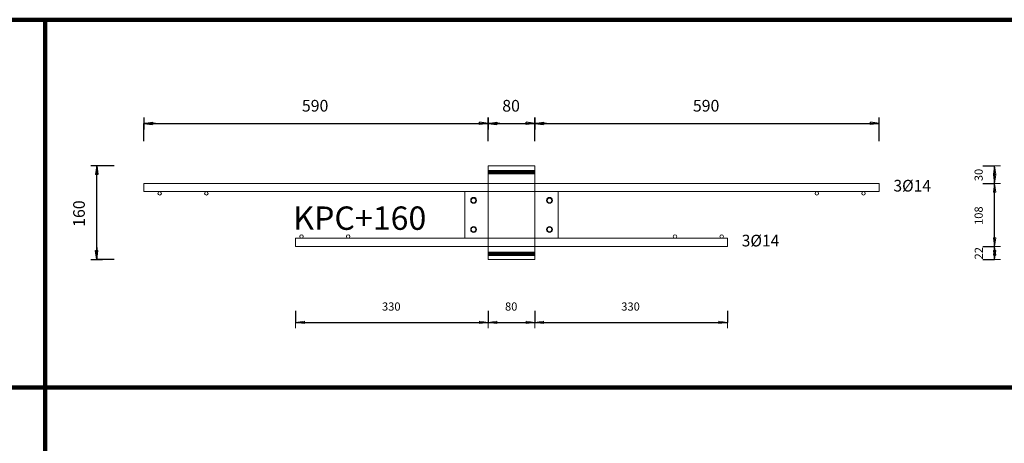
# Model space of a CAD drawing. Units: metres. Extents: x 120.1 to 143.5, y -23.7 to -1.3.
# Drawn here: x 124 to 125.7, y -3.1 to -2.4 of the extents above; entities that cross this region are included whole.
import ezdxf

# ---------------------------------------------------------------- set-up
doc = ezdxf.new("R2010")
doc.units = ezdxf.units.M
doc.header["$PDMODE"] = 65
doc.linetypes.add('AUSGEZOGEN', pattern=[0])
doc.linetypes.add('PUNKT2_S9', pattern=[0.07, 0.03, -0.02, 0, -0.02])
doc.layers.add('Einbauteile Kragplatten', color=252, linetype='PUNKT2_S9', lineweight=13)
doc.styles.add('ARIAL', font='ARIAL.TTF')
doc.dimstyles.new('DIMSTYLE_5', dxfattribs={"dimtxt": 0.014, "dimasz": 0.02, "dimexe": 0, "dimexo": 0, "dimgap": 0.007, "dimtad": 2, "dimdec": 0, "dimlfac": 1000, "dimrnd": 1, "dimzin": 12, "dimdsep": 46, "dimtxsty": 'ARIAL', "dimblk1": 'ALL_ML_PFEIL', "dimblk2": 'ALL_ML_PFEIL', "dimsah": 1, "dimcen": 0, "dimclrd": 7, "dimclre": 7, "dimclrt": 7, "dimadec": 0, "dimazin": 0, "dimtfac": 1, "dimtdec": 0, "dimtix": 1, "dimtmove": 2, "dimatfit": 3, "dimfxl": 0, "dimtzin": 0, "dimlwd": 0, "dimlwe": 13, "dimarcsym": 0})
doc.dimstyles.new('DIMSTYLE_7', dxfattribs={"dimtxt": 0.014, "dimasz": 0.02, "dimexe": 0, "dimexo": 0, "dimgap": 0.007, "dimtad": 2, "dimdec": 0, "dimlfac": 1000, "dimrnd": 1, "dimzin": 12, "dimdsep": 46, "dimtxsty": 'ARIAL', "dimblk1": 'ALL_ML_PFEIL', "dimblk2": 'ALL_ML_PFEIL', "dimsah": 1, "dimcen": 0, "dimclrd": 7, "dimclre": 7, "dimclrt": 7, "dimadec": 0, "dimazin": 0, "dimtfac": 1, "dimtdec": 0, "dimtix": 1, "dimtmove": 2, "dimatfit": 3, "dimfxl": 0, "dimtvp": 1.2, "dimtzin": 0, "dimlwd": 0, "dimlwe": 13, "dimarcsym": 0})
doc.dimstyles.new('DIMSTYLE_9', dxfattribs={"dimtxt": 0.02, "dimasz": 0.02, "dimexe": 0, "dimexo": 0, "dimgap": 0.01, "dimtad": 2, "dimdec": 0, "dimlfac": 1000, "dimrnd": 1, "dimzin": 12, "dimdsep": 46, "dimtxsty": 'ARIAL', "dimblk1": 'ALL_ML_PFEIL', "dimblk2": 'ALL_ML_PFEIL', "dimsah": 1, "dimcen": 0, "dimclrd": 7, "dimclre": 7, "dimclrt": 7, "dimadec": 0, "dimazin": 0, "dimtfac": 1, "dimtdec": 0, "dimtix": 1, "dimtmove": 2, "dimatfit": 3, "dimfxl": 0, "dimtzin": 0, "dimlwd": 0, "dimlwe": 13, "dimarcsym": 0})
pattern_1 = [(0, (0, 0), (0, 0.04), []), (0, (2e-18, 0.02), (0, 0.04), [])]

# ---------------------------------------------------------------- blocks, each defined once
blk = doc.blocks.new('ALL_ML_PFEIL')
at = {"color": 0, "linetype": 'ByBlock', "lineweight": -2}
for p, q in [((-1, 0), (0, 0)), ((0, 0), (-0.75, 0.1)), ((-0.75, -0.1), (-0.75, 0.1)), ((0, 0), (-0.75, -0.1)), ((0, -0.5), (0, 0.5))]:
    blk.add_line(p, q, dxfattribs=at)
blk = doc.blocks.new('*D163')
at = {"layer": 'DEFPOINTS', "color": 7, "linetype": 'AUSGEZOGEN', "lineweight": 25, "transparency": 33554687}
for p in [(124.202, -2.5766), (124.792, -2.6492), (124.202, -2.6792)]:
    blk.add_point(p, dxfattribs=at)
at = {"layer": 'Einbauteile Kragplatten', "color": 7, "linetype": 'AUSGEZOGEN', "lineweight": -2, "transparency": 33554687}
for p, q in [((124.202, -2.6066), (124.202, -2.5766)), ((124.202, -2.5766), (124.792, -2.5766)), ((124.792, -2.6066), (124.792, -2.5766))]:
    blk.add_line(p, q, dxfattribs=at)
at = {"layer": 'Einbauteile Kragplatten', "color": 7, "linetype": 'AUSGEZOGEN', "lineweight": 25, "transparency": 33554687, "xscale": 0.02, "yscale": 0.02, "zscale": 0.02, "rotation": 180}
blk.add_blockref('ALL_ML_PFEIL', (124.202, -2.5766), dxfattribs=at)
at = {"layer": 'Einbauteile Kragplatten', "color": 7, "linetype": 'AUSGEZOGEN', "lineweight": 25, "transparency": 33554687, "xscale": 0.02, "yscale": 0.02, "zscale": 0.02}
blk.add_blockref('ALL_ML_PFEIL', (124.792, -2.5766), dxfattribs=at)
at = {"layer": 'Einbauteile Kragplatten', "color": 7, "linetype": 'AUSGEZOGEN', "lineweight": 25, "transparency": 33554687, "insert": (124.4954, -2.5462), "char_height": 0.02, "width": 0.06, "attachment_point": 5, "style": 'ARIAL'}
blk.add_mtext('\\A1;{590}', dxfattribs=at)
blk = doc.blocks.new('*D164')
at = {"layer": 'DEFPOINTS', "color": 7, "linetype": 'AUSGEZOGEN', "lineweight": 25, "transparency": 33554687}
for p in [(124.792, -2.5766), (124.792, -2.6492), (124.872, -2.6659)]:
    blk.add_point(p, dxfattribs=at)
at = {"layer": 'Einbauteile Kragplatten', "color": 7, "linetype": 'AUSGEZOGEN', "lineweight": -2, "transparency": 33554687}
for p, q in [((124.792, -2.6066), (124.792, -2.5766)), ((124.792, -2.5766), (124.872, -2.5766)), ((124.872, -2.6066), (124.872, -2.5766))]:
    blk.add_line(p, q, dxfattribs=at)
at = {"layer": 'Einbauteile Kragplatten', "color": 7, "linetype": 'AUSGEZOGEN', "lineweight": 25, "transparency": 33554687, "xscale": 0.02, "yscale": 0.02, "zscale": 0.02, "rotation": 180}
blk.add_blockref('ALL_ML_PFEIL', (124.792, -2.5766), dxfattribs=at)
at = {"layer": 'Einbauteile Kragplatten', "color": 7, "linetype": 'AUSGEZOGEN', "lineweight": 25, "transparency": 33554687, "xscale": 0.02, "yscale": 0.02, "zscale": 0.02}
blk.add_blockref('ALL_ML_PFEIL', (124.872, -2.5766), dxfattribs=at)
at = {"layer": 'Einbauteile Kragplatten', "color": 7, "linetype": 'AUSGEZOGEN', "lineweight": 25, "transparency": 33554687, "insert": (124.8312, -2.5462), "char_height": 0.02, "width": 0.04, "attachment_point": 5, "style": 'ARIAL'}
blk.add_mtext('\\A1;{80}', dxfattribs=at)
blk = doc.blocks.new('*D165')
at = {"layer": 'DEFPOINTS', "color": 7, "linetype": 'AUSGEZOGEN', "lineweight": 25, "transparency": 33554687}
for p in [(124.872, -2.5766), (124.872, -2.6659), (125.462, -2.6792)]:
    blk.add_point(p, dxfattribs=at)
at = {"layer": 'Einbauteile Kragplatten', "color": 7, "linetype": 'AUSGEZOGEN', "lineweight": -2, "transparency": 33554687}
for p, q in [((124.872, -2.6066), (124.872, -2.5766)), ((124.872, -2.5766), (125.462, -2.5766)), ((125.462, -2.6066), (125.462, -2.5766))]:
    blk.add_line(p, q, dxfattribs=at)
at = {"layer": 'Einbauteile Kragplatten', "color": 7, "linetype": 'AUSGEZOGEN', "lineweight": 25, "transparency": 33554687, "xscale": 0.02, "yscale": 0.02, "zscale": 0.02, "rotation": 180}
blk.add_blockref('ALL_ML_PFEIL', (124.872, -2.5766), dxfattribs=at)
at = {"layer": 'Einbauteile Kragplatten', "color": 7, "linetype": 'AUSGEZOGEN', "lineweight": 25, "transparency": 33554687, "xscale": 0.02, "yscale": 0.02, "zscale": 0.02}
blk.add_blockref('ALL_ML_PFEIL', (125.462, -2.5766), dxfattribs=at)
at = {"layer": 'Einbauteile Kragplatten', "color": 7, "linetype": 'AUSGEZOGEN', "lineweight": 25, "transparency": 33554687, "insert": (125.1654, -2.5462), "char_height": 0.02, "width": 0.06, "attachment_point": 5, "style": 'ARIAL'}
blk.add_mtext('\\A1;{590}', dxfattribs=at)
blk = doc.blocks.new('*D174')
at = {"layer": 'DEFPOINTS', "color": 7, "linetype": 'AUSGEZOGEN', "lineweight": 13, "transparency": 33554687}
for p in [(124.792, -2.7812), (124.462, -2.7872), (124.462, -2.9173)]:
    blk.add_point(p, dxfattribs=at)
at = {"layer": 'Einbauteile Kragplatten', "color": 7, "linetype": 'AUSGEZOGEN', "lineweight": -2, "transparency": 33554687}
for p, q in [((124.462, -2.8973), (124.462, -2.9173)), ((124.792, -2.8973), (124.792, -2.9173)), ((124.462, -2.9173), (124.792, -2.9173))]:
    blk.add_line(p, q, dxfattribs=at)
at = {"layer": 'Einbauteile Kragplatten', "color": 7, "linetype": 'AUSGEZOGEN', "lineweight": 13, "transparency": 33554687, "xscale": 0.02, "yscale": 0.02, "zscale": 0.02, "rotation": 180}
blk.add_blockref('ALL_ML_PFEIL', (124.462, -2.9173), dxfattribs=at)
at = {"layer": 'Einbauteile Kragplatten', "color": 7, "linetype": 'AUSGEZOGEN', "lineweight": 13, "transparency": 33554687, "xscale": 0.02, "yscale": 0.02, "zscale": 0.02}
blk.add_blockref('ALL_ML_PFEIL', (124.792, -2.9173), dxfattribs=at)
at = {"layer": 'Einbauteile Kragplatten', "color": 7, "linetype": 'AUSGEZOGEN', "lineweight": 13, "transparency": 33554687, "insert": (124.6259, -2.89), "char_height": 0.014, "width": 0.042, "attachment_point": 5, "style": 'ARIAL'}
blk.add_mtext('\\A1;{330}', dxfattribs=at)
blk = doc.blocks.new('*D175')
at = {"layer": 'DEFPOINTS', "color": 7, "linetype": 'AUSGEZOGEN', "lineweight": 13, "transparency": 33554687}
for p in [(124.792, -2.7812), (124.872, -2.8092), (124.792, -2.9173)]:
    blk.add_point(p, dxfattribs=at)
at = {"layer": 'Einbauteile Kragplatten', "color": 7, "linetype": 'AUSGEZOGEN', "lineweight": -2, "transparency": 33554687}
for p, q in [((124.792, -2.8973), (124.792, -2.9173)), ((124.872, -2.8973), (124.872, -2.9173)), ((124.792, -2.9173), (124.872, -2.9173))]:
    blk.add_line(p, q, dxfattribs=at)
at = {"layer": 'Einbauteile Kragplatten', "color": 7, "linetype": 'AUSGEZOGEN', "lineweight": 13, "transparency": 33554687, "xscale": 0.02, "yscale": 0.02, "zscale": 0.02, "rotation": 180}
blk.add_blockref('ALL_ML_PFEIL', (124.792, -2.9173), dxfattribs=at)
at = {"layer": 'Einbauteile Kragplatten', "color": 7, "linetype": 'AUSGEZOGEN', "lineweight": 13, "transparency": 33554687, "xscale": 0.02, "yscale": 0.02, "zscale": 0.02}
blk.add_blockref('ALL_ML_PFEIL', (124.872, -2.9173), dxfattribs=at)
at = {"layer": 'Einbauteile Kragplatten', "color": 7, "linetype": 'AUSGEZOGEN', "lineweight": 13, "transparency": 33554687, "insert": (124.8314, -2.89), "char_height": 0.014, "width": 0.028, "attachment_point": 5, "style": 'ARIAL'}
blk.add_mtext('\\A1;{80}', dxfattribs=at)
blk = doc.blocks.new('*D176')
at = {"layer": 'DEFPOINTS', "color": 7, "linetype": 'AUSGEZOGEN', "lineweight": 13, "transparency": 33554687}
for p in [(125.202, -2.7872), (124.872, -2.8092), (124.872, -2.9173)]:
    blk.add_point(p, dxfattribs=at)
at = {"layer": 'Einbauteile Kragplatten', "color": 7, "linetype": 'AUSGEZOGEN', "lineweight": -2, "transparency": 33554687}
for p, q in [((124.872, -2.8973), (124.872, -2.9173)), ((125.202, -2.8973), (125.202, -2.9173)), ((124.872, -2.9173), (125.202, -2.9173))]:
    blk.add_line(p, q, dxfattribs=at)
at = {"layer": 'Einbauteile Kragplatten', "color": 7, "linetype": 'AUSGEZOGEN', "lineweight": 13, "transparency": 33554687, "xscale": 0.02, "yscale": 0.02, "zscale": 0.02, "rotation": 180}
blk.add_blockref('ALL_ML_PFEIL', (124.872, -2.9173), dxfattribs=at)
at = {"layer": 'Einbauteile Kragplatten', "color": 7, "linetype": 'AUSGEZOGEN', "lineweight": 13, "transparency": 33554687, "xscale": 0.02, "yscale": 0.02, "zscale": 0.02}
blk.add_blockref('ALL_ML_PFEIL', (125.202, -2.9173), dxfattribs=at)
at = {"layer": 'Einbauteile Kragplatten', "color": 7, "linetype": 'AUSGEZOGEN', "lineweight": 13, "transparency": 33554687, "insert": (125.0359, -2.89), "char_height": 0.014, "width": 0.042, "attachment_point": 5, "style": 'ARIAL'}
blk.add_mtext('\\A1;{330}', dxfattribs=at)
blk = doc.blocks.new('*D177')
at = {"layer": 'DEFPOINTS', "color": 7, "linetype": 'AUSGEZOGEN', "lineweight": 25, "transparency": 33554687}
for p in [(124.792, -2.6492), (124.1211, -2.8092), (124.792, -2.8092)]:
    blk.add_point(p, dxfattribs=at)
at = {"layer": 'Einbauteile Kragplatten', "color": 7, "linetype": 'AUSGEZOGEN', "lineweight": -2, "transparency": 33554687}
for p, q in [((124.1511, -2.6492), (124.1211, -2.6492)), ((124.1211, -2.8092), (124.1211, -2.6492)), ((124.1511, -2.8092), (124.1211, -2.8092))]:
    blk.add_line(p, q, dxfattribs=at)
at = {"layer": 'Einbauteile Kragplatten', "color": 7, "linetype": 'AUSGEZOGEN', "lineweight": 25, "transparency": 33554687, "xscale": 0.02, "yscale": 0.02, "zscale": 0.02}
for p, rotation in [((124.1211, -2.6492), 90), ((124.1211, -2.8092), 270)]:
    blk.add_blockref('ALL_ML_PFEIL', p, dxfattribs=dict(at, rotation=rotation))
at = {"layer": 'Einbauteile Kragplatten', "color": 7, "linetype": 'AUSGEZOGEN', "lineweight": 25, "transparency": 33554687, "insert": (124.0908, -2.7309), "char_height": 0.02, "width": 0.06, "attachment_point": 5, "rotation": 90, "style": 'ARIAL'}
blk.add_mtext('\\A1;{160}', dxfattribs=at)
blk = doc.blocks.new('*D204')
at = {"layer": 'DEFPOINTS', "color": 7, "linetype": 'AUSGEZOGEN', "lineweight": 13, "transparency": 33554687}
for p in [(125.2908, -2.7872), (124.9608, -2.8092), (125.6596, -2.8092)]:
    blk.add_point(p, dxfattribs=at)
at = {"layer": 'Einbauteile Kragplatten', "color": 7, "linetype": 'AUSGEZOGEN', "lineweight": -2, "transparency": 33554687}
for p, q in [((125.6396, -2.7872), (125.6596, -2.7872)), ((125.6596, -2.8092), (125.6596, -2.7872)), ((125.6396, -2.8092), (125.6596, -2.8092))]:
    blk.add_line(p, q, dxfattribs=at)
at = {"layer": 'Einbauteile Kragplatten', "color": 7, "linetype": 'AUSGEZOGEN', "lineweight": 13, "transparency": 33554687, "xscale": 0.02, "yscale": 0.02, "zscale": 0.02}
for p, rotation in [((125.6596, -2.7872), 90), ((125.6596, -2.8092), 270)]:
    blk.add_blockref('ALL_ML_PFEIL', p, dxfattribs=dict(at, rotation=rotation))
at = {"layer": 'Einbauteile Kragplatten', "color": 7, "linetype": 'AUSGEZOGEN', "lineweight": 13, "transparency": 33554687, "insert": (125.6326, -2.7988), "char_height": 0.014, "width": 0.028, "attachment_point": 5, "rotation": 90, "style": 'ARIAL'}
blk.add_mtext('\\A1;{22}', dxfattribs=at)
blk = doc.blocks.new('*D205')
at = {"layer": 'DEFPOINTS', "color": 7, "linetype": 'AUSGEZOGEN', "lineweight": 13, "transparency": 33554687}
for p in [(125.5508, -2.6792), (125.2908, -2.7872), (125.6596, -2.7872)]:
    blk.add_point(p, dxfattribs=at)
at = {"layer": 'Einbauteile Kragplatten', "color": 7, "linetype": 'AUSGEZOGEN', "lineweight": -2, "transparency": 33554687}
for p, q in [((125.6396, -2.6792), (125.6596, -2.6792)), ((125.6596, -2.7872), (125.6596, -2.6792)), ((125.6396, -2.7872), (125.6596, -2.7872))]:
    blk.add_line(p, q, dxfattribs=at)
at = {"layer": 'Einbauteile Kragplatten', "color": 7, "linetype": 'AUSGEZOGEN', "lineweight": 13, "transparency": 33554687, "xscale": 0.02, "yscale": 0.02, "zscale": 0.02}
for p, rotation in [((125.6596, -2.6792), 90), ((125.6596, -2.7872), 270)]:
    blk.add_blockref('ALL_ML_PFEIL', p, dxfattribs=dict(at, rotation=rotation))
at = {"layer": 'Einbauteile Kragplatten', "color": 7, "linetype": 'AUSGEZOGEN', "lineweight": 13, "transparency": 33554687, "insert": (125.6324, -2.7344), "char_height": 0.014, "width": 0.042, "attachment_point": 5, "rotation": 90, "style": 'ARIAL'}
blk.add_mtext('\\A1;{108}', dxfattribs=at)
blk = doc.blocks.new('*D206')
at = {"layer": 'DEFPOINTS', "color": 7, "linetype": 'AUSGEZOGEN', "lineweight": 13, "transparency": 33554687}
for p in [(124.9608, -2.6492), (125.5508, -2.6792), (125.6596, -2.6792)]:
    blk.add_point(p, dxfattribs=at)
at = {"layer": 'Einbauteile Kragplatten', "color": 7, "linetype": 'AUSGEZOGEN', "lineweight": -2, "transparency": 33554687}
for p, q in [((125.6396, -2.6492), (125.6596, -2.6492)), ((125.6596, -2.6792), (125.6596, -2.6492)), ((125.6396, -2.6792), (125.6596, -2.6792))]:
    blk.add_line(p, q, dxfattribs=at)
at = {"layer": 'Einbauteile Kragplatten', "color": 7, "linetype": 'AUSGEZOGEN', "lineweight": 13, "transparency": 33554687, "xscale": 0.02, "yscale": 0.02, "zscale": 0.02}
for p, rotation in [((125.6596, -2.6492), 90), ((125.6596, -2.6792), 270)]:
    blk.add_blockref('ALL_ML_PFEIL', p, dxfattribs=dict(at, rotation=rotation))
at = {"layer": 'Einbauteile Kragplatten', "color": 7, "linetype": 'AUSGEZOGEN', "lineweight": 13, "transparency": 33554687, "insert": (125.6324, -2.6648), "char_height": 0.014, "width": 0.028, "attachment_point": 5, "rotation": 90, "style": 'ARIAL'}
blk.add_mtext('\\A1;{30}', dxfattribs=at)

msp = doc.modelspace()

# ---------------------------------------------------------------- hatches: boundary and pattern name
at = {"layer": 'Einbauteile Kragplatten', "linetype": 'AUSGEZOGEN', "lineweight": 200, "transparency": 33554687}
h = msp.add_hatch(dxfattribs=at)
h.set_pattern_fill('SCHRAFFUR_21', color=5, scale=0.02, style=0, pattern_type=2)
h.set_pattern_definition(pattern_1)
h.paths.add_polyline_path([(124.87204, -2.67721), (124.87204, -2.64921), (124.79204, -2.64921), (124.79204, -2.67721)], flags=0)
h = msp.add_hatch(dxfattribs=at)
h.set_pattern_fill('SCHRAFFUR_21', color=5, scale=0.02, style=0, pattern_type=2)
h.set_pattern_definition(pattern_1)
h.paths.add_polyline_path([(124.79204, -2.80921), (124.87204, -2.80921), (124.87204, -2.78121), (124.79204, -2.78121)], flags=0)

# ---------------------------------------------------------------- linework, layer by layer
at = {"layer": 'Einbauteile Kragplatten', "color": 5, "linetype": 'AUSGEZOGEN', "lineweight": 200, "transparency": 33554687}
for p, q in [((122.43274, -2.39887), (125.75375, -2.39887)), ((124.03274, -2.39887), (124.03274, -7.01391)), ((124.03274, -2.39887), (124.03274, -7.01391)), ((122.43274, -3.02887), (125.75375, -3.02887))]:
    msp.add_line(p, q, dxfattribs=at)
at = {"layer": 'Einbauteile Kragplatten', "color": 7, "linetype": 'AUSGEZOGEN', "lineweight": 13, "transparency": 33554687}
for p, q in [((124.87204, -2.64921), (124.79204, -2.64921)), ((124.79204, -2.64921), (124.79204, -2.75021)), ((124.79204, -2.80921), (124.79204, -2.64921)), ((124.87204, -2.80921), (124.87204, -2.64921)), ((124.20204, -2.67921), (124.20204, -2.69321)), ((125.46204, -2.67921), (124.20204, -2.67921)), ((125.46204, -2.69321), (125.46204, -2.67921)), ((124.20204, -2.69321), (125.46204, -2.69321)), ((124.75204, -2.69321), (124.91204, -2.69321)), ((124.75204, -2.77321), (124.75204, -2.69321)), ((124.91204, -2.77321), (124.91204, -2.69321)), ((124.46204, -2.77321), (124.46204, -2.78721)), ((125.20204, -2.77321), (124.46204, -2.77321)), ((124.75204, -2.77321), (124.91204, -2.77321)), ((125.20204, -2.78721), (125.20204, -2.77321)), ((124.46204, -2.78721), (125.20204, -2.78721)), ((124.79204, -2.80921), (124.87204, -2.80921))]:
    msp.add_line(p, q, dxfattribs=at)
for centre, radius in [((124.22904, -2.69621), 0.003), ((124.30904, -2.69621), 0.003), ((125.35504, -2.69621), 0.003), ((125.43504, -2.69621), 0.003), ((124.76704, -2.70821), 0.005), ((124.76704, -2.70821), 0.004), ((124.89704, -2.70821), 0.005), ((124.89704, -2.70821), 0.004), ((124.89704, -2.70821), 0.004), ((124.76704, -2.75821), 0.005), ((124.76704, -2.75821), 0.004), ((124.76704, -2.75821), 0.004), ((124.89704, -2.75821), 0.005), ((124.89704, -2.75821), 0.004), ((124.89704, -2.75821), 0.004), ((124.47204, -2.77021), 0.003), ((124.55204, -2.77021), 0.003), ((125.11204, -2.77021), 0.003), ((125.19204, -2.77021), 0.003)]:
    msp.add_circle(centre, radius, dxfattribs=at)

# ---------------------------------------------------------------- texts
at = {"layer": 'Einbauteile Kragplatten', "color": 7, "linetype": 'AUSGEZOGEN', "lineweight": 13, "transparency": 33554687, "attachment_point": 7, "style": 'ARIAL'}
for s, insert, char_height, width in [('\\W0.98;3Ø14', (125.48641, -2.69314), 0.02, 0.0784594), ('\\W1.01;KPC+160', (124.45793, -2.75868), 0.04, 0.2656088), ('\\W0.98;3Ø14', (125.22641, -2.78714), 0.02, 0.0784594)]:
    msp.add_mtext(s, dxfattribs=dict(at, insert=insert, char_height=char_height, width=width))

# ---------------------------------------------------------------- dimensions: what is measured, and where the dimension line sits
at = {"layer": 'Einbauteile Kragplatten', "color": 7, "linetype": 'AUSGEZOGEN', "lineweight": 25, "transparency": 33554687}
for base, p1, p2, picture, middle in [((124.79204, -2.57656), (124.20204, -2.60656), (124.79204, -2.60656), '*D163', (124.4954, -2.54622)), ((124.87204, -2.57656), (124.79204, -2.60656), (124.87204, -2.60656), '*D164', (124.83117, -2.54622)), ((125.46204, -2.57656), (124.87204, -2.60656), (125.46204, -2.60656), '*D165', (125.1654, -2.54622))]:
    dim = msp.add_linear_dim(base=base, p1=p1, p2=p2, dimstyle='DIMSTYLE_9', override={"dimpost": '<>', "dimclrd": 7, "dimclre": 7, "dimclrt": 7, "dimlwd": 0, "dimlwe": 13}, dxfattribs=at)
    dim.commit()
    dim.dimension.update_dxf_attribs({"geometry": picture, "text_midpoint": middle, "dimtype": 160})
dim = msp.add_linear_dim(base=(124.12112, -2.64921), p1=(124.15112, -2.80921), p2=(124.15112, -2.64921), angle=90, dimstyle='DIMSTYLE_9', override={"dimpost": '<>', "dimclrd": 7, "dimclre": 7, "dimclrt": 7, "dimlwd": 0, "dimlwe": 13}, dxfattribs=at)
dim.commit()
dim.dimension.update_dxf_attribs({"geometry": '*D177', "text_midpoint": (124.09078, -2.73085), "dimtype": 160})
at = {"layer": 'Einbauteile Kragplatten', "color": 7, "linetype": 'AUSGEZOGEN', "lineweight": 13, "transparency": 33554687}
for base, p1, p2, dimstyle, picture, middle in [((125.6596, -2.64921), (125.6396, -2.67921), (125.6396, -2.64921), 'DIMSTYLE_5', '*D206', (125.63236, -2.66482)), ((125.6596, -2.67921), (125.6396, -2.78721), (125.6396, -2.67921), 'DIMSTYLE_5', '*D205', (125.63237, -2.7344)), ((125.6596, -2.78721), (125.6396, -2.80921), (125.6396, -2.78721), 'DIMSTYLE_7', '*D204', (125.6326, -2.79877))]:
    dim = msp.add_linear_dim(base=base, p1=p1, p2=p2, angle=90, dimstyle=dimstyle, override={"dimpost": '<>', "dimclrd": 7, "dimclre": 7, "dimclrt": 7, "dimlwd": 0, "dimlwe": 13}, dxfattribs=at)
    dim.commit()
    dim.dimension.update_dxf_attribs({"geometry": picture, "text_midpoint": middle, "dimtype": 160})
for base, p1, p2, picture, middle in [((124.79204, -2.91727), (124.46204, -2.89727), (124.79204, -2.89727), '*D174', (124.62589, -2.89003)), ((124.87204, -2.91727), (124.79204, -2.89727), (124.87204, -2.89727), '*D175', (124.83143, -2.89004)), ((125.20204, -2.91727), (124.87204, -2.89727), (125.20204, -2.89727), '*D176', (125.03589, -2.89003))]:
    dim = msp.add_linear_dim(base=base, p1=p1, p2=p2, dimstyle='DIMSTYLE_5', override={"dimpost": '<>', "dimclrd": 7, "dimclre": 7, "dimclrt": 7, "dimlwd": 0, "dimlwe": 13}, dxfattribs=at)
    dim.commit()
    dim.dimension.update_dxf_attribs({"geometry": picture, "text_midpoint": middle, "dimtype": 160})

doc.saveas('drawing.dxf')
